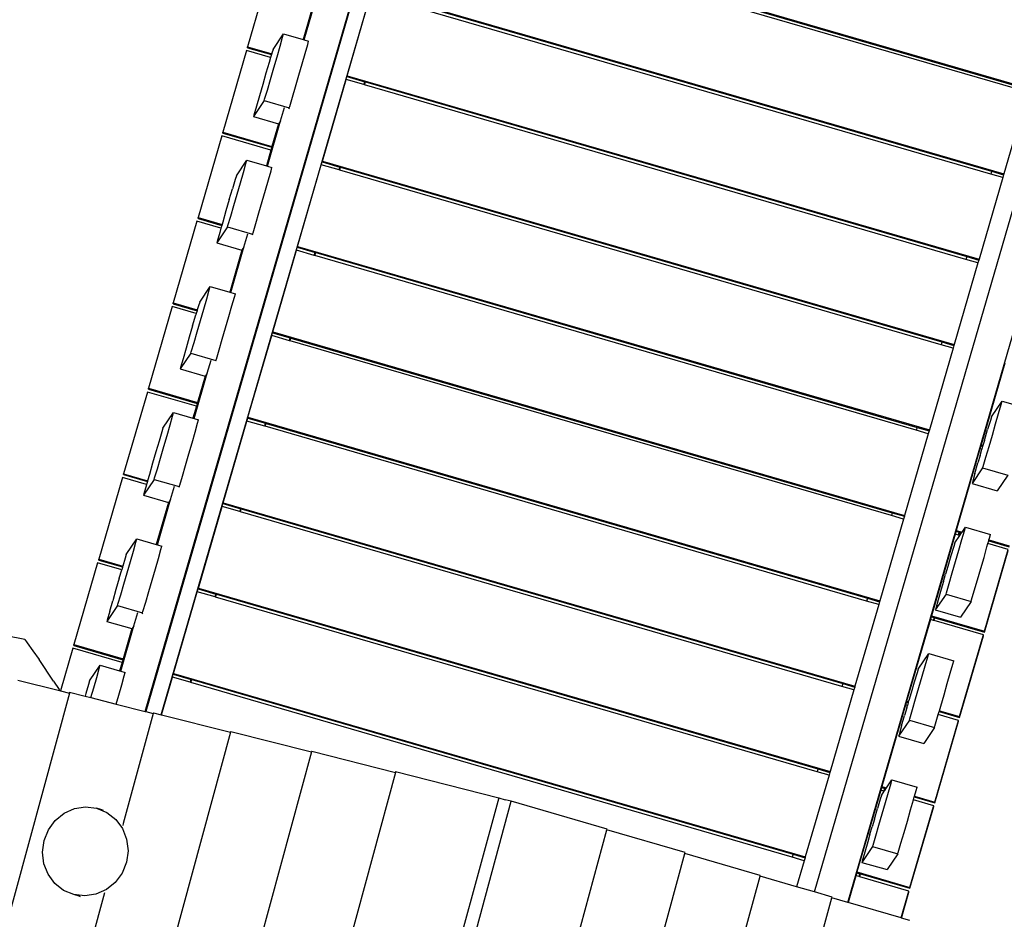
# Model space of a CAD drawing. Units: metres. Extents: x 17196 to 43211, y 5028 to 42092.
# Drawn here: x 25927 to 27167, y 16386 to 17519 of the extents above; entities that cross this region are included whole.
import ezdxf

# ---------------------------------------------------------------- set-up
doc = ezdxf.new("R2010")
doc.units = ezdxf.units.M
doc.layers.add('Размеры', color=1, linetype='Continuous', lineweight=5)
doc.dimstyles.new('размеры Маф', dxfattribs={"dimtxt": 150, "dimasz": 50, "dimexe": 50, "dimexo": 0.0625, "dimgap": 0.09, "dimtad": 1, "dimdec": 0, "dimzin": 0, "dimdsep": 46, "dimtxsty": 'Standard', "dimblk": 'ARCHTICK', "dimcen": 0.09, "dimdle": 50, "dimclrd": 256, "dimclre": 256, "dimclrt": 256, "dimadec": 0, "dimazin": 0, "dimtfac": 1, "dimtdec": 0, "dimtix": 1, "dimtofl": 0, "dimtmove": 0, "dimatfit": 3, "dimfxl": 1, "dimtolj": 1, "dimtzin": 0, "dimlwd": -1, "dimlwe": -1, "dimarcsym": 1})

# ---------------------------------------------------------------- blocks, each defined once
blk = doc.blocks.new('_ArchTick')
at = {"color": 0, "linetype": 'ByBlock', "const_width": 0.15}
blk.add_lwpolyline([(-0.5, -0.5), (0.5, 0.5)], dxfattribs=at)
blk = doc.blocks.new('*D10')
at = {"layer": 'Defpoints', "color": 0, "transparency": 16777216}
for p in [(17245.5, 18857.3), (38273, 18857.3), (38273, 5077.5)]:
    blk.add_point(p, dxfattribs=at)
at = {"layer": 'Размеры', "transparency": 16777216}
for p, q in [((17245.5, 18857.2), (17245.5, 5027.5)), ((38273, 18857.2), (38273, 5027.5)), ((17195.5, 5077.5), (38323, 5077.5))]:
    blk.add_line(p, q, dxfattribs=at)
at = {"layer": 'Размеры', "transparency": 16777216, "xscale": 50, "yscale": 50, "zscale": 50, "rotation": 180}
blk.add_blockref('_ArchTick', (17245.5, 5077.5), dxfattribs=at)
at = {"layer": 'Размеры', "transparency": 16777216, "xscale": 50, "yscale": 50, "zscale": 50}
blk.add_blockref('_ArchTick', (38273, 5077.5), dxfattribs=at)
at = {"layer": 'Размеры', "transparency": 16777216, "insert": (27759.3, 5152.6), "char_height": 150, "attachment_point": 5}
blk.add_mtext('\\A1;21027', dxfattribs=at)
blk = doc.blocks.new('*D11')
at = {"layer": 'Defpoints', "color": 0, "transparency": 16777216}
for p in [(22399.1, 26838.4), (39597.9, 11031.9), (22438.2, 10989.6)]:
    blk.add_point(p, dxfattribs=at)
at = {"layer": 'Размеры', "transparency": 16777216}
for p, q in [((39558.7, 26930.7), (39598.1, 10981.9)), ((22399.2, 26838.4), (39608.9, 26880.8)), ((22438.3, 10989.6), (39647.9, 11032))]:
    blk.add_line(p, q, dxfattribs=at)
at = {"layer": 'Размеры', "transparency": 16777216, "xscale": 50, "yscale": 50, "zscale": 50}
for p, rotation in [((39558.9, 26880.7), 90.14130927678082), ((39597.9, 11031.9), 270.1413092767808)]:
    blk.add_blockref('_ArchTick', p, dxfattribs=dict(at, rotation=rotation))
at = {"layer": 'Размеры', "transparency": 16777216, "insert": (39653.5, 18956.5), "char_height": 150, "attachment_point": 5, "rotation": 270.1413}
blk.add_mtext('\\A1;15849', dxfattribs=at)
blk = doc.blocks.new('*D14')
at = {"layer": 'Defpoints', "color": 0, "transparency": 16777216}
for p in [(25413.8, 40408.9), (41356.2, 40373.7), (25348.6, 10863.5)]:
    blk.add_point(p, dxfattribs=at)
at = {"layer": 'Размеры', "transparency": 16777216}
for p, q in [((41290.9, 10778.3), (41356.3, 40423.7)), ((25413.8, 40408.9), (41406.2, 40373.6)), ((25348.6, 10863.5), (41341, 10828.2))]:
    blk.add_line(p, q, dxfattribs=at)
at = {"layer": 'Размеры', "transparency": 16777216, "xscale": 50, "yscale": 50, "zscale": 50}
for p, rotation in [((41356.2, 40373.7), 89.87357167746443), ((41291, 10828.3), 269.8735716774644)]:
    blk.add_blockref('_ArchTick', p, dxfattribs=dict(at, rotation=rotation))
at = {"layer": 'Размеры', "transparency": 16777216, "insert": (41248.5, 25601.2), "char_height": 150, "attachment_point": 5, "rotation": 89.8736}
blk.add_mtext('\\A1;29545', dxfattribs=at)

msp = doc.modelspace()

# ---------------------------------------------------------------- linework, layer by layer
for p, q in [((26084.8, 16647.9), (26470.1, 17973.4)), ((26470.1, 17971.8), (26085.3, 16647.8)), ((26104.9, 16643.8), (26492.7, 17977.8)), ((26928.2, 16420.5), (27311.9, 17740.7)), ((26970.1, 16407.3), (27348.9, 17710.7)), ((26401.8, 17664), (27198, 17432.8)), ((27181.5, 17432.5), (26423.7, 17652.6)), ((26424.7, 17656.2), (27182.5, 17436.1)), ((26243.7, 17588.2), (26213.8, 17485.3)), ((26299, 17547.3), (26283.6, 17494.4)), ((26285, 17493.9), (26301.6, 17551)), ((26339.3, 17448.8), (26369.2, 17551.7)), ((26370.5, 17556.4), (27166.8, 17325.2)), ((26393.5, 17548.6), (27151.3, 17328.5)), ((27150.2, 17324.9), (26392.4, 17545)), ((26245.8, 17481.7), (26259.1, 17501.5)), ((26254.7, 17486), (26257.9, 17497.2)), ((26257.9, 17497.2), (26259.1, 17501.5)), ((26259.1, 17501.5), (26283.6, 17494.4)), ((26213.8, 17485.3), (26244.2, 17476.5)), ((26213.8, 17484.1), (26213.8, 17485.3)), ((26213.8, 17484.1), (26243.9, 17475.4)), ((26251, 17472.8), (26254.7, 17486)), ((26283.6, 17494.4), (26285, 17493.9)), ((26285, 17493.9), (26290.7, 17492.3)), ((26286.3, 17476.8), (26289.5, 17488)), ((26289.5, 17488), (26290.7, 17492.3)), ((26212.4, 17480.6), (26182.5, 17377.7)), ((26242.8, 17471.8), (26212.4, 17480.6)), ((26242.8, 17471.8), (26240.9, 17465.4)), ((26243.9, 17475.4), (26242.8, 17471.8)), ((26244.2, 17476.5), (26243.9, 17475.4)), ((26244.4, 17477.1), (26244.2, 17476.5)), ((26245.8, 17481.7), (26244.4, 17477.1)), ((26246.8, 17458.6), (26251, 17472.8)), ((26282.6, 17463.6), (26286.3, 17476.8)), ((26240.9, 17465.4), (26236.9, 17452)), ((26278.5, 17449.4), (26282.6, 17463.6)), ((26236.9, 17452), (26232.8, 17437.7)), ((26242.7, 17444.2), (26246.8, 17458.6)), ((26274.3, 17435), (26278.5, 17449.4)), ((26337.9, 17444.2), (26339, 17447.8)), ((26339, 17447.8), (26339.3, 17448.8)), ((26339, 17447.8), (26361.4, 17441.2)), ((26339.3, 17448.8), (27135.5, 17217.6)), ((26232.8, 17437.7), (26228.6, 17423.4)), ((26238.7, 17430.8), (26242.7, 17444.2)), ((26270.3, 17421.6), (26274.3, 17435)), ((26308, 17341.3), (26337.9, 17444.2)), ((26360.4, 17437.7), (26337.9, 17444.2)), ((26360.4, 17437.7), (26361.4, 17441.2)), ((26361.1, 17437.4), (26360.4, 17437.7)), ((26361.1, 17437.4), (26362.2, 17441)), ((27119, 17217.3), (26361.1, 17437.4)), ((26361.4, 17441.2), (26362.2, 17441)), ((26362.2, 17441), (27120, 17220.9)), ((26228.6, 17423.4), (26224.9, 17410.3)), ((26235.2, 17419.1), (26238.7, 17430.8)), ((26266.8, 17409.9), (26270.3, 17421.6)), ((27196.7, 17428.1), (27166.8, 17325.2)), ((26234.7, 17417.4), (26221.3, 17397.4)), ((26224.9, 17410.3), (26221.7, 17399.1)), ((26234.7, 17417.4), (26235.2, 17419.1)), ((26234.7, 17417.4), (26266.3, 17408.2)), ((26266.3, 17408.2), (26266.8, 17409.9)), ((26221.7, 17399.1), (26221.3, 17397.4)), ((26221.3, 17397.4), (26252.8, 17388.3)), ((26255.4, 17392), (26260.2, 17408.6)), ((26266.3, 17408.2), (26265.5, 17407.1)), ((26238.8, 17334.9), (26255.4, 17392)), ((26252.8, 17388.3), (26244.5, 17359.7)), ((26252.9, 17388.8), (26252.8, 17388.3)), ((26255.4, 17392), (26253.2, 17388.7)), ((26181.2, 17373), (26151.3, 17270.1)), ((26243.1, 17355), (26181.2, 17373)), ((26182.5, 17377.7), (26244.5, 17359.7)), ((26182.5, 17376.5), (26182.5, 17377.7)), ((26182.5, 17376.5), (26244.2, 17358.6)), ((26244.5, 17359.7), (26244.2, 17358.6)), ((26243.1, 17355), (26237.4, 17335.3)), ((26244.2, 17358.6), (26243.1, 17355)), ((26199.6, 17322.7), (26212.9, 17342.5)), ((26208.5, 17326.9), (26211.7, 17338.1)), ((26211.7, 17338.1), (26212.9, 17342.5)), ((26212.9, 17342.5), (26237.4, 17335.3)), ((26237.4, 17335.3), (26238.8, 17334.9)), ((26238.8, 17334.9), (26244.5, 17333.3)), ((26276.7, 17233.7), (26306.6, 17336.6)), ((26306.6, 17336.6), (26307.7, 17340.2)), ((26329.1, 17330.1), (26306.6, 17336.6)), ((26307.7, 17340.2), (26308, 17341.3)), ((26307.7, 17340.2), (26330.1, 17333.7)), ((26308, 17341.3), (27104.2, 17110)), ((26199.6, 17322.7), (26198.2, 17318.1)), ((26204.7, 17313.8), (26208.5, 17326.9)), ((26240.1, 17317.7), (26243.3, 17328.9)), ((26243.3, 17328.9), (26244.5, 17333.3)), ((26329.1, 17330.1), (26330.1, 17333.7)), ((26329.9, 17329.8), (26329.1, 17330.1)), ((26329.9, 17329.8), (26330.9, 17333.4)), ((27087.7, 17109.8), (26329.9, 17329.8)), ((26330.1, 17333.7), (26330.9, 17333.4)), ((26330.9, 17333.4), (27088.7, 17113.4)), ((27151.3, 17328.5), (27150.2, 17324.9)), ((27165.4, 17320.5), (27150.2, 17324.9)), ((27151.3, 17328.5), (27166.5, 17324.1)), ((27166.5, 17324.1), (27165.4, 17320.5)), ((27166.8, 17325.2), (27166.5, 17324.1)), ((26198.2, 17318.1), (26194.7, 17306.4)), ((26200.6, 17299.5), (26204.7, 17313.8)), ((26236.3, 17304.6), (26240.1, 17317.7)), ((27165.4, 17320.5), (27135.5, 17217.6)), ((26190.7, 17293), (26194.7, 17306.4)), ((26196.4, 17285.2), (26200.6, 17299.5)), ((26232.2, 17290.3), (26236.3, 17304.6)), ((26190.7, 17293), (26186.5, 17278.6)), ((26192.5, 17271.7), (26196.4, 17285.2)), ((26228, 17276), (26232.2, 17290.3)), ((26186.5, 17278.6), (26182.4, 17264.4)), ((26224.1, 17262.5), (26228, 17276)), ((26149.9, 17265.4), (26120, 17162.5)), ((26180.2, 17256.6), (26149.9, 17265.4)), ((26151.3, 17270.1), (26181.5, 17261.3)), ((26151.3, 17268.9), (26151.3, 17270.1)), ((26151.3, 17268.9), (26181.2, 17260.2)), ((26181.2, 17260.2), (26180.2, 17256.6)), ((26181.5, 17261.3), (26181.2, 17260.2)), ((26182.4, 17264.4), (26181.5, 17261.3)), ((26188.5, 17258.4), (26189, 17260.1)), ((26189, 17260.1), (26192.5, 17271.7)), ((26220.6, 17250.9), (26224.1, 17262.5)), ((26188.5, 17258.4), (26175, 17238.4)), ((26178.7, 17251.2), (26175.5, 17240)), ((26180.2, 17256.6), (26178.7, 17251.2)), ((26188.5, 17258.4), (26220.1, 17249.2)), ((26209.2, 17233), (26214, 17249.6)), ((26220.1, 17249.2), (26219.3, 17248)), ((26220.1, 17249.2), (26220.6, 17250.9)), ((26175.5, 17240), (26175, 17238.4)), ((26175, 17238.4), (26206.6, 17229.2)), ((26206.6, 17229.2), (26191.2, 17176.3)), ((26192.6, 17175.9), (26209.2, 17233)), ((26206.7, 17229.8), (26206.6, 17229.2)), ((26209.2, 17233), (26207, 17229.7)), ((26245.5, 17126.1), (26275.4, 17229)), ((26275.4, 17229), (26276.4, 17232.6)), ((26297.8, 17222.5), (26275.4, 17229)), ((26276.4, 17232.6), (26276.7, 17233.7)), ((26276.4, 17232.6), (26298.9, 17226.1)), ((26276.7, 17233.7), (27073, 17002.5)), ((26297.8, 17222.5), (26298.9, 17226.1)), ((26298.6, 17222.3), (26299.7, 17225.9)), ((26298.9, 17226.1), (26299.7, 17225.9)), ((26299.7, 17225.9), (27057.5, 17005.8)), ((26298.6, 17222.3), (26297.8, 17222.5)), ((27056.4, 17002.2), (26298.6, 17222.3)), ((27134.1, 17212.9), (27104.2, 17110)), ((27120, 17220.9), (27119, 17217.3)), ((27134.1, 17212.9), (27119, 17217.3)), ((27120, 17220.9), (27135.2, 17216.5)), ((27135.2, 17216.5), (27134.1, 17212.9)), ((27135.5, 17217.6), (27135.2, 17216.5)), ((26153.4, 17163.7), (26166.7, 17183.4)), ((26162.3, 17167.9), (26165.5, 17179.1)), ((26165.5, 17179.1), (26166.7, 17183.4)), ((26166.7, 17183.4), (26191.2, 17176.3)), ((26191.2, 17176.3), (26192.6, 17175.9)), ((26192.6, 17175.9), (26198.3, 17174.2)), ((26197.1, 17169.9), (26198.3, 17174.2)), ((26120, 17161.4), (26120, 17162.5)), ((26120, 17162.5), (26150.4, 17153.7)), ((26120, 17161.4), (26150, 17152.6)), ((26153.4, 17163.7), (26151.9, 17159)), ((26158.5, 17154.7), (26162.3, 17167.9)), ((26193.9, 17158.7), (26197.1, 17169.9)), ((26118.6, 17157.9), (26088.7, 17055)), ((26149, 17149.1), (26118.6, 17157.9)), ((26149, 17149.1), (26148.5, 17147.4)), ((26150, 17152.6), (26149, 17149.1)), ((26150.4, 17153.7), (26150, 17152.6)), ((26151.9, 17159), (26150.4, 17153.7)), ((26154.4, 17140.5), (26158.5, 17154.7)), ((26190.1, 17145.5), (26193.9, 17158.7)), ((26144.5, 17133.9), (26148.5, 17147.4)), ((26150.2, 17126.2), (26154.4, 17140.5)), ((26186, 17131.3), (26190.1, 17145.5)), ((26144.5, 17133.9), (26140.3, 17119.6)), ((26146.3, 17112.7), (26150.2, 17126.2)), ((26181.8, 17117), (26186, 17131.3)), ((26244.1, 17121.4), (26245.2, 17125)), ((26245.2, 17125), (26245.5, 17126.1)), ((26245.2, 17125), (26267.6, 17118.5)), ((26245.5, 17126.1), (27041.7, 16894.9)), ((26140.3, 17119.6), (26136.2, 17105.4)), ((26142.8, 17101), (26146.3, 17112.7)), ((26177.9, 17103.5), (26181.8, 17117)), ((26214.2, 17018.5), (26244.1, 17121.4)), ((26266.5, 17114.9), (26244.1, 17121.4)), ((26266.5, 17114.9), (26267.6, 17118.5)), ((26267.3, 17114.7), (26266.5, 17114.9)), ((26267.3, 17114.7), (26268.4, 17118.3)), ((27025.2, 16894.6), (26267.3, 17114.7)), ((26267.6, 17118.5), (26268.4, 17118.3)), ((26268.4, 17118.3), (27026.2, 16898.2)), ((27088.7, 17113.4), (27087.7, 17109.8)), ((27088.7, 17113.4), (27103.9, 17109)), ((26142.3, 17099.3), (26128.8, 17079.4)), ((26136.2, 17105.4), (26132.4, 17092.2)), ((26142.3, 17099.3), (26142.8, 17101)), ((26142.3, 17099.3), (26173.9, 17090.1)), ((26174.4, 17091.9), (26177.9, 17103.5)), ((27102.9, 17105.4), (27073, 17002.5)), ((27102.9, 17105.4), (27087.7, 17109.8)), ((27103.9, 17109), (27102.9, 17105.4)), ((27104.2, 17110), (27103.9, 17109)), ((26132.4, 17092.2), (26129.3, 17081)), ((26163, 17074), (26167.8, 17090.5)), ((26173.9, 17090.1), (26173.1, 17089)), ((26173.9, 17090.1), (26174.4, 17091.9)), ((27168, 17086.5), (27138.1, 16983.6)), ((26129.3, 17081), (26128.8, 17079.4)), ((26128.8, 17079.4), (26160.3, 17070.2)), ((26146.4, 17016.9), (26163, 17074)), ((26163, 17074), (26160.7, 17070.7)), ((26160.3, 17070.2), (26150.7, 17037)), ((26160.5, 17070.8), (26160.3, 17070.2)), ((26087.4, 17050.3), (26057.5, 16947.4)), ((26149.3, 17032.3), (26087.4, 17050.3)), ((26088.7, 17055), (26150.7, 17037)), ((26088.7, 17053.8), (26088.7, 17055)), ((26088.7, 17053.8), (26150.4, 17035.9)), ((26150.7, 17037), (26150.4, 17035.9)), ((27151.2, 17019.2), (27164.5, 17038.9)), ((27163.3, 17034.6), (27164.5, 17038.9)), ((27164.5, 17038.9), (27196.1, 17029.7)), ((26107.1, 17004.6), (26120.4, 17024.4)), ((26119.2, 17020.1), (26120.4, 17024.4)), ((26120.4, 17024.4), (26144.9, 17017.3)), ((26149.3, 17032.3), (26144.9, 17017.3)), ((26150.4, 17035.9), (26149.3, 17032.3)), ((27160.1, 17023.4), (27163.3, 17034.6)), ((26116.1, 17008.9), (26119.2, 17020.1)), ((26144.9, 17017.3), (26146.4, 17016.9)), ((26146.4, 17016.9), (26152, 17015.2)), ((26150.8, 17010.9), (26152, 17015.2)), ((26182.9, 16910.9), (26212.8, 17013.8)), ((26212.8, 17013.8), (26213.9, 17017.4)), ((26235.3, 17007.3), (26212.8, 17013.8)), ((26213.9, 17017.4), (26214.2, 17018.5)), ((26213.9, 17017.4), (26236.3, 17010.9)), ((26214.2, 17018.5), (27010.4, 16787.3)), ((27149.8, 17014.6), (27146.3, 17002.9)), ((27151.2, 17019.2), (27149.8, 17014.6)), ((27156.4, 17010.2), (27160.1, 17023.4)), ((26105.7, 17000), (26102.2, 16988.4)), ((26107.1, 17004.6), (26105.7, 17000)), ((26112.3, 16995.7), (26116.1, 17008.9)), ((26143.9, 16986.5), (26147.7, 16999.7)), ((26147.7, 16999.7), (26150.8, 17010.9)), ((26235.3, 17007.3), (26236.3, 17010.9)), ((26236.1, 17007.1), (26235.3, 17007.3)), ((26236.1, 17007.1), (26237.1, 17010.7)), ((26993.9, 16787), (26236.1, 17007.1)), ((26236.3, 17010.9), (26237.1, 17010.7)), ((26237.1, 17010.7), (26994.9, 16790.6)), ((27057.5, 17005.8), (27056.4, 17002.2)), ((27071.6, 16997.8), (27056.4, 17002.2)), ((27057.5, 17005.8), (27072.6, 17001.4)), ((27072.6, 17001.4), (27071.6, 16997.8)), ((27073, 17002.5), (27072.6, 17001.4)), ((27142.4, 16989.4), (27146.3, 17002.9)), ((27152.3, 16996), (27156.4, 17010.2)), ((26102.2, 16988.4), (26098.3, 16974.9)), ((26108.2, 16981.5), (26112.3, 16995.7)), ((27071.6, 16997.8), (27041.7, 16894.9)), ((27142.4, 16989.4), (27140.5, 16982.9)), ((27148.1, 16981.7), (27152.3, 16996)), ((26098.3, 16974.9), (26094.1, 16960.6)), ((26104, 16967.1), (26108.2, 16981.5)), ((26139.8, 16972.3), (26143.9, 16986.5)), ((27136.7, 16978.9), (27106.8, 16876)), ((27137.8, 16982.5), (27136.7, 16978.9)), ((27139.1, 16978.2), (27136.7, 16978.9)), ((27136.8, 16970.4), (27139.1, 16978.2)), ((27138.1, 16983.6), (27137.8, 16982.5)), ((27137.8, 16982.5), (27140.1, 16981.8)), ((27138.1, 16983.6), (27140.5, 16982.9)), ((27140.1, 16981.8), (27139.1, 16978.2)), ((27140.5, 16982.9), (27140.1, 16981.8)), ((27144.1, 16968.2), (27148.1, 16981.7)), ((26100, 16953.7), (26104, 16967.1)), ((26135.6, 16957.9), (26139.8, 16972.3)), ((27136.8, 16970.4), (27134.1, 16960.9)), ((27140.6, 16956.6), (27144.1, 16968.2)), ((26094.1, 16960.6), (26090, 16946.3)), ((26096.5, 16942), (26100, 16953.7)), ((26131.6, 16944.5), (26135.6, 16957.9)), ((27140.1, 16954.8), (27126.7, 16934.9)), ((27130.3, 16947.7), (27134.1, 16960.9)), ((27140.1, 16954.8), (27140.6, 16956.6)), ((27140.1, 16954.8), (27171.7, 16945.6)), ((26056.1, 16942.7), (26026.2, 16839.8)), ((26086.4, 16933.9), (26056.1, 16942.7)), ((26057.5, 16947.4), (26087.8, 16938.6)), ((26057.5, 16946.2), (26057.5, 16947.4)), ((26057.5, 16946.2), (26087.4, 16937.5)), ((26096, 16940.3), (26082.6, 16920.4)), ((26087.4, 16937.5), (26086.4, 16933.9)), ((26087.8, 16938.6), (26087.4, 16937.5)), ((26090, 16946.3), (26087.8, 16938.6)), ((26096, 16940.3), (26096.5, 16942)), ((26096, 16940.3), (26127.6, 16931.1)), ((26128.2, 16932.8), (26131.6, 16944.5)), ((27130.3, 16947.7), (27127.1, 16936.5)), ((27171.7, 16945.6), (27158.3, 16925.7)), ((26086.2, 16933.2), (26083, 16922)), ((26086.4, 16933.9), (26086.2, 16933.2)), ((26116.7, 16914.9), (26121.6, 16931.5)), ((26127.6, 16931.1), (26126.9, 16930)), ((26127.6, 16931.1), (26128.2, 16932.8)), ((27127.1, 16936.5), (27126.7, 16934.9)), ((27126.7, 16934.9), (27158.3, 16925.7)), ((26083, 16922), (26082.6, 16920.4)), ((26082.6, 16920.4), (26114.1, 16911.2)), ((26100.1, 16857.8), (26116.7, 16914.9)), ((26116.7, 16914.9), (26114.5, 16911.6)), ((26114.1, 16911.2), (26098.7, 16858.2)), ((26114.3, 16911.7), (26114.1, 16911.2)), ((26151.7, 16803.4), (26181.6, 16906.3)), ((26181.6, 16906.3), (26182.6, 16909.9)), ((26204, 16899.7), (26181.6, 16906.3)), ((26182.6, 16909.9), (26182.9, 16910.9)), ((26182.6, 16909.9), (26205.1, 16903.3)), ((26182.9, 16910.9), (26979.2, 16679.7)), ((26204, 16899.7), (26205.1, 16903.3)), ((26204.8, 16899.5), (26205.8, 16903.1)), ((26205.1, 16903.3), (26205.8, 16903.1)), ((26205.8, 16903.1), (26963.7, 16683)), ((26204.8, 16899.5), (26204, 16899.7)), ((26962.6, 16679.4), (26204.8, 16899.5)), ((27040.3, 16890.2), (27010.4, 16787.3)), ((27026.2, 16898.2), (27025.2, 16894.6)), ((27040.3, 16890.2), (27025.2, 16894.6)), ((27026.2, 16898.2), (27041.4, 16893.8)), ((27041.4, 16893.8), (27040.3, 16890.2)), ((27041.7, 16894.9), (27041.4, 16893.8)), ((27106.8, 16876), (27106.5, 16874.9)), ((27106.8, 16876), (27114.2, 16873.8)), ((27113.9, 16864.4), (27117.1, 16875.6)), ((27114.2, 16873.8), (27118.3, 16879.9)), ((27117.1, 16875.6), (27118.3, 16879.9)), ((27118.3, 16879.9), (27149.9, 16870.7)), ((26060.9, 16845.6), (26074.2, 16865.4)), ((26073, 16861), (26074.2, 16865.4)), ((26074.2, 16865.4), (26098.7, 16858.2)), ((27105.4, 16871.3), (27075.5, 16768.4)), ((27105, 16860.2), (27111.3, 16869.6)), ((27106.5, 16874.9), (27105.4, 16871.3)), ((27109.5, 16870.1), (27105.4, 16871.3)), ((27106.5, 16874.9), (27110.5, 16873.7)), ((27109.5, 16870.1), (27110.5, 16873.7)), ((27110.2, 16869.9), (27109.5, 16870.1)), ((27110.2, 16869.9), (27111.3, 16873.5)), ((27111.3, 16869.6), (27110.2, 16869.9)), ((27110.2, 16851.2), (27113.9, 16864.4)), ((27110.5, 16873.7), (27111.3, 16873.5)), ((27111.3, 16873.5), (27113.5, 16872.8)), ((27111.3, 16869.6), (27113.5, 16872.8)), ((27113.5, 16872.8), (27114.2, 16873.8)), ((27147.7, 16862.9), (27148, 16864)), ((27148, 16864), (27148.7, 16866.4)), ((27148, 16864), (27173.6, 16856.6)), ((27148.7, 16866.4), (27149.9, 16870.7)), ((26069.8, 16849.8), (26073, 16861)), ((26098.7, 16858.2), (26100.1, 16857.8)), ((26100.1, 16857.8), (26105.8, 16856.2)), ((26101.5, 16840.6), (26104.6, 16851.8)), ((26104.6, 16851.8), (26105.8, 16856.2)), ((27103.6, 16855.5), (27100.1, 16843.9)), ((27105, 16860.2), (27103.6, 16855.5)), ((27106, 16837), (27110.2, 16851.2)), ((27141.8, 16842), (27145.5, 16855.2)), ((27142.4, 16749), (27172.3, 16851.9)), ((27142.4, 16747.8), (27172.3, 16850.7)), ((27145.5, 16855.2), (27146.7, 16859.3)), ((27146.7, 16859.3), (27147.7, 16862.9)), ((27172.3, 16851.9), (27146.7, 16859.3)), ((27147.7, 16862.9), (27173.6, 16855.4)), ((26026.2, 16839.8), (26056.5, 16831)), ((26026.2, 16838.6), (26026.2, 16839.8)), ((26026.2, 16838.6), (26056.2, 16829.9)), ((26059.5, 16841), (26056.5, 16831)), ((26060.9, 16845.6), (26059.5, 16841)), ((26066.1, 16836.7), (26069.8, 16849.8)), ((26097.7, 16827.5), (26101.5, 16840.6)), ((27100.1, 16843.9), (27096.1, 16830.4)), ((27137.6, 16827.8), (27141.8, 16842)), ((26024.8, 16835.1), (25994.9, 16732.2)), ((26055.1, 16826.3), (26024.8, 16835.1)), ((26052.1, 16815.9), (26055.1, 16826.3)), ((26056, 16829.3), (26055.1, 16826.3)), ((26056.2, 16829.9), (26056, 16829.3)), ((26056.5, 16831), (26056.2, 16829.9)), ((26062, 16822.4), (26066.1, 16836.7)), ((26093.6, 16813.2), (26097.7, 16827.5)), ((27096.1, 16830.4), (27093.3, 16820.8)), ((27101.8, 16822.6), (27106, 16837)), ((27133.5, 16813.5), (27137.6, 16827.8)), ((26052.1, 16815.9), (26047.9, 16801.5)), ((26057.8, 16808.1), (26062, 16822.4)), ((27090.6, 16811.4), (27093.3, 16820.8)), ((27097.9, 16809.2), (27101.8, 16822.6)), ((27129.5, 16800), (27133.5, 16813.5)), ((26047.9, 16801.5), (26043.8, 16787.3)), ((26053.8, 16794.6), (26057.8, 16808.1)), ((26089.4, 16798.9), (26093.6, 16813.2)), ((26150.3, 16798.7), (26151.3, 16802.3)), ((26151.3, 16802.3), (26151.7, 16803.4)), ((26151.3, 16802.3), (26173.8, 16795.8)), ((26151.7, 16803.4), (26947.9, 16572.1)), ((27087.8, 16801.8), (27084.1, 16788.7)), ((27090.6, 16811.4), (27087.8, 16801.8)), ((27094.4, 16797.5), (27097.9, 16809.2)), ((26050.3, 16783), (26053.8, 16794.6)), ((26085.4, 16785.5), (26089.4, 16798.9)), ((26120.4, 16695.8), (26150.3, 16798.7)), ((26172.7, 16792.2), (26150.3, 16798.7)), ((26172.7, 16792.2), (26173.8, 16795.8)), ((26173.5, 16791.9), (26172.7, 16792.2)), ((26173.5, 16791.9), (26174.6, 16795.5)), ((26931.4, 16571.9), (26173.5, 16791.9)), ((26173.8, 16795.8), (26174.6, 16795.5)), ((26174.6, 16795.5), (26932.4, 16575.5)), ((26994.9, 16790.6), (26993.9, 16787)), ((26994.9, 16790.6), (27010.1, 16786.2)), ((27093.9, 16795.8), (27080.4, 16775.9)), ((27084.1, 16788.7), (27080.9, 16777.5)), ((27093.9, 16795.8), (27094.4, 16797.5)), ((27093.9, 16795.8), (27125.5, 16786.6)), ((27126, 16788.3), (27129.5, 16800)), ((26049.8, 16781.3), (26036.4, 16761.3)), ((26040, 16774.1), (26043.8, 16787.3)), ((26049.8, 16781.3), (26050.3, 16783)), ((26049.8, 16781.3), (26081.4, 16772.1)), ((26081.9, 16773.8), (26085.4, 16785.5)), ((27009.1, 16782.6), (26979.2, 16679.7)), ((27009.1, 16782.6), (26993.9, 16787)), ((27010.1, 16786.2), (27009.1, 16782.6)), ((27010.4, 16787.3), (27010.1, 16786.2)), ((27080.9, 16777.5), (27080.4, 16775.9)), ((27125.5, 16786.6), (27112.1, 16766.7)), ((27125.5, 16786.6), (27126, 16788.3)), ((26040, 16774.1), (26036.8, 16762.9)), ((26070.5, 16755.9), (26075.3, 16772.5)), ((26081.4, 16772.1), (26080.6, 16770.9)), ((26081.4, 16772.1), (26081.9, 16773.8)), ((27074.2, 16763.7), (27044.3, 16660.8)), ((27075.2, 16767.3), (27074.2, 16763.7)), ((27078.2, 16762.6), (27074.2, 16763.7)), ((27075.5, 16768.4), (27075.2, 16767.3)), ((27075.2, 16767.3), (27079.2, 16766.1)), ((27075.5, 16768.4), (27142.4, 16749)), ((27078.2, 16762.6), (27079.2, 16766.1)), ((27079, 16762.3), (27080, 16765.9)), ((27079.2, 16766.1), (27080, 16765.9)), ((27080, 16765.9), (27142.4, 16747.8)), ((27080.4, 16775.9), (27112.1, 16766.7)), ((26036.8, 16762.9), (26036.4, 16761.3)), ((26036.4, 16761.3), (26067.9, 16752.2)), ((26053.9, 16698.8), (26070.5, 16755.9)), ((26067.9, 16752.2), (26056.9, 16714.2)), ((26068, 16752.7), (26067.9, 16752.2)), ((26070.5, 16755.9), (26068.3, 16752.6)), ((27079, 16762.3), (27078.2, 16762.6)), ((27141, 16744.3), (27079, 16762.3)), ((25933, 16738.4), (25909.6, 16743.1)), ((27111.1, 16641.4), (27140.7, 16743.2)), ((27111.1, 16640.2), (27141, 16743.1)), ((27140.7, 16743.2), (27141, 16744.3)), ((27141, 16743.1), (27140.7, 16743.2)), ((27141, 16743.1), (27141, 16744.3)), ((27142.4, 16747.8), (27142.4, 16749)), ((25933, 16738.4), (25936, 16734.3)), ((25936, 16734.3), (25943.3, 16724.1)), ((25993.6, 16727.5), (25977.9, 16673.8)), ((26055.5, 16709.6), (25993.6, 16727.5)), ((25994.9, 16731), (25994.9, 16732.2)), ((25994.9, 16732.2), (26056.9, 16714.2)), ((25994.9, 16731), (26056.5, 16713.1)), ((25943.3, 16724.1), (25950.9, 16713.3)), ((26056.9, 16714.2), (26056.5, 16713.1)), ((27058.8, 16701.1), (27072.1, 16720.9)), ((27067.7, 16705.3), (27070.9, 16716.5)), ((27070.9, 16716.5), (27072.1, 16720.9)), ((27072.1, 16720.9), (27103.7, 16711.7)), ((25969.2, 16686.1), (25950.9, 16713.3)), ((26014.7, 16686.6), (26028, 16706.3)), ((26023.6, 16690.8), (26026.8, 16702)), ((26026.8, 16702), (26028, 16706.3)), ((26028, 16706.3), (26052.5, 16699.2)), ((26055.5, 16709.6), (26052.5, 16699.2)), ((26056.5, 16713.1), (26055.5, 16709.6)), ((27063.9, 16692.2), (27067.7, 16705.3)), ((27099.3, 16696.2), (27102.5, 16707.4)), ((27102.5, 16707.4), (27103.7, 16711.7)), ((26019.9, 16677.6), (26023.6, 16690.8)), ((26052.5, 16699.2), (26053.9, 16698.8)), ((26053.9, 16698.8), (26059.6, 16697.1)), ((26055.2, 16681.6), (26058.4, 16692.8)), ((26058.4, 16692.8), (26059.6, 16697.1)), ((26105.3, 16643.7), (26119, 16691.1)), ((26119, 16691.1), (26120.1, 16694.7)), ((26141.5, 16684.6), (26119, 16691.1)), ((26120.1, 16694.7), (26120.4, 16695.8)), ((26120.1, 16694.7), (26142.5, 16688.2)), ((26120.4, 16695.8), (26916.6, 16464.6)), ((27057.4, 16696.5), (27053.9, 16684.8)), ((27058.8, 16701.1), (27057.4, 16696.5)), ((27059.8, 16677.9), (27063.9, 16692.2)), ((27095.5, 16683), (27099.3, 16696.2)), ((25924.2, 16687.4), (25976.9, 16674.1)), ((25969.2, 16686.1), (25976.1, 16675.4)), ((26013.3, 16682), (26009.8, 16670.3)), ((26014.7, 16686.6), (26013.3, 16682)), ((26016.3, 16665.3), (26019.9, 16677.6)), ((26051.5, 16668.4), (26055.2, 16681.6)), ((26141.5, 16684.6), (26142.5, 16688.2)), ((26142.3, 16684.4), (26141.5, 16684.6)), ((26142.3, 16684.4), (26143.3, 16688)), ((26900.1, 16464.3), (26142.3, 16684.4)), ((26142.5, 16688.2), (26143.3, 16688)), ((26143.3, 16688), (26901.1, 16467.9)), ((26963.7, 16683), (26962.6, 16679.4)), ((26977.8, 16675), (26962.6, 16679.4)), ((26963.7, 16683), (26978.8, 16678.6)), ((26978.8, 16678.6), (26977.8, 16675)), ((26979.2, 16679.7), (26978.8, 16678.6)), ((27053.9, 16684.8), (27049.9, 16671.4)), ((27055.6, 16663.6), (27059.8, 16677.9)), ((27091.4, 16668.8), (27095.5, 16683)), ((25989.2, 16671), (25623.9, 15327)), ((25976.1, 16675.4), (25976.9, 16674.1)), ((25976.9, 16674.1), (25977.9, 16673.8)), ((25977.9, 16673.8), (25989.2, 16671)), ((25989.5, 16672), (25989.2, 16671)), ((25989.5, 16672), (26008.9, 16667.1)), ((26009.8, 16670.3), (26008.9, 16667.1)), ((26008.9, 16667.1), (26016.3, 16665.3)), ((26016.3, 16665.3), (26048.2, 16657.2)), ((26048.2, 16657.2), (26051.5, 16668.4)), ((26977.8, 16675), (26947.9, 16572.1)), ((27049.9, 16671.4), (27047.1, 16661.8)), ((27087.2, 16654.4), (27091.4, 16668.8)), ((26048.2, 16657.2), (26084.8, 16647.9)), ((27042.9, 16656.1), (27013, 16553.2)), ((27044.4, 16652.3), (27041.6, 16642.8)), ((27044, 16659.7), (27042.9, 16656.1)), ((27045.3, 16655.4), (27042.9, 16656.1)), ((27044.3, 16660.8), (27044, 16659.7)), ((27044, 16659.7), (27046.3, 16659)), ((27044.3, 16660.8), (27046.6, 16660.1)), ((27044.4, 16652.3), (27045.3, 16655.4)), ((27045.7, 16657), (27045.3, 16655.4)), ((27046.3, 16659), (27045.7, 16657)), ((27046.6, 16660.1), (27046.3, 16659)), ((27046.6, 16660.1), (27047.1, 16661.8)), ((27051.7, 16650.2), (27055.6, 16663.6)), ((27085.6, 16648.8), (27087.2, 16654.4)), ((26094.8, 16645.4), (26057.1, 16506.7)), ((26084.8, 16647.9), (26085.3, 16647.8)), ((26085.3, 16647.8), (26094.8, 16645.4)), ((26095, 16646.3), (26094.8, 16645.4)), ((26095, 16646.3), (26104.9, 16643.8)), ((26104.9, 16643.8), (26105.3, 16643.7)), ((26105.3, 16643.7), (26192.2, 16621.7)), ((27037.8, 16629.6), (27041.6, 16642.8)), ((27048.2, 16638.5), (27051.7, 16650.2)), ((27079.8, 16629.3), (27083.3, 16641)), ((27083.3, 16641), (27084.2, 16644.1)), ((27084.2, 16644.1), (27085.3, 16647.7)), ((27109.7, 16636.7), (27084.2, 16644.1)), ((27085.3, 16647.7), (27085.6, 16648.8)), ((27085.3, 16647.7), (27111.1, 16640.2)), ((27085.6, 16648.8), (27111.1, 16641.4)), ((27111.1, 16640.2), (27111.1, 16641.4)), ((27047.7, 16636.8), (27034.2, 16616.8)), ((27037.8, 16629.6), (27034.7, 16618.4)), ((27047.7, 16636.8), (27048.2, 16638.5)), ((27047.7, 16636.8), (27079.3, 16627.6)), ((27079.3, 16627.6), (27065.8, 16607.6)), ((27079.3, 16627.6), (27079.8, 16629.3)), ((27079.8, 16533.8), (27109.7, 16636.7)), ((27079.8, 16532.7), (27109.7, 16635.6)), ((27109.7, 16635.6), (27109.7, 16636.7)), ((26192.2, 16621.7), (25826.9, 15277.6)), ((26192.5, 16622.7), (26192.2, 16621.7)), ((26192.5, 16622.7), (26294.2, 16596.9)), ((27034.7, 16618.4), (27034.2, 16616.8)), ((27034.2, 16616.8), (27065.8, 16607.6)), ((26294.2, 16596.9), (25928.9, 15252.8)), ((26294.5, 16597.8), (26294.2, 16596.9)), ((26294.5, 16597.8), (26400, 16571.1)), ((26400, 16571.1), (26034.6, 15227.1)), ((26400.2, 16572.1), (26400, 16571.1)), ((26400.2, 16572.1), (26530.2, 16539.2)), ((26946.5, 16567.5), (26916.6, 16464.6)), ((26932.4, 16575.5), (26931.4, 16571.9)), ((26946.5, 16567.5), (26931.4, 16571.9)), ((26932.4, 16575.5), (26947.6, 16571.1)), ((26947.6, 16571.1), (26946.5, 16567.5)), ((26947.9, 16572.1), (26947.6, 16571.1)), ((27013, 16553.2), (27012.7, 16552.1)), ((27013, 16553.2), (27018.9, 16551.5)), ((27018.9, 16551.5), (27025.8, 16561.8)), ((27021.5, 16546.3), (27024.6, 16557.5)), ((27024.6, 16557.5), (27025.8, 16561.8)), ((27025.8, 16561.8), (27057.4, 16552.6)), ((27011.6, 16548.6), (26981.7, 16445.7)), ((27012.5, 16542.1), (27011.1, 16537.5)), ((27012.7, 16552.1), (27011.6, 16548.6)), ((27015.6, 16547.4), (27011.6, 16548.6)), ((27012.5, 16542.1), (27016, 16547.3)), ((27012.7, 16552.1), (27016.7, 16551)), ((27015.6, 16547.4), (27016.7, 16551)), ((27016, 16547.3), (27015.6, 16547.4)), ((27016, 16547.3), (27016.8, 16548.4)), ((27016.7, 16551), (27017.5, 16550.8)), ((27016.8, 16548.4), (27017.5, 16550.8)), ((27016.8, 16548.4), (27018.2, 16550.5)), ((27017.5, 16550.8), (27018.2, 16550.5)), ((27017.7, 16533.2), (27021.5, 16546.3)), ((27018.2, 16550.5), (27018.9, 16551.5)), ((27053.9, 16540.2), (27054.2, 16541.3)), ((27054.2, 16541.3), (27056.2, 16548.3)), ((27054.2, 16541.3), (27079.8, 16533.8)), ((27056.2, 16548.3), (27057.4, 16552.6)), ((26530.2, 16539.2), (26164.6, 15194.2)), ((26180.5, 15189.9), (26546, 16534.9)), ((26530.2, 16539.2), (26538.4, 16536.6)), ((26546, 16534.9), (26538.4, 16536.6)), ((26666.8, 16499.7), (26546, 16534.9)), ((27011.1, 16537.5), (27007.7, 16525.8)), ((27013.6, 16518.9), (27017.7, 16533.2)), ((27048.5, 16426.2), (27078.1, 16528.1)), ((27048.5, 16425.1), (27078.5, 16528)), ((27049.3, 16524), (27052.9, 16536.6)), ((27052.9, 16536.6), (27053.1, 16537.1)), ((27078.5, 16529.1), (27052.9, 16536.6)), ((27053.1, 16537.1), (27053.9, 16540.2)), ((27053.9, 16540.2), (27079.8, 16532.7)), ((27078.1, 16528.1), (27078.5, 16529.1)), ((27078.5, 16528), (27078.1, 16528.1)), ((27078.5, 16528), (27078.5, 16529.1)), ((27079.8, 16532.7), (27079.8, 16533.8)), ((25971.3, 16510.6), (25982.6, 16519.7)), ((25982.6, 16519.7), (25995.6, 16525.5)), ((25995.6, 16525.5), (26009.6, 16527.7)), ((26009.6, 16527.7), (26023.5, 16526)), ((26030, 16524), (26023.5, 16526)), ((26023.5, 16526), (26036.5, 16520.6)), ((26032, 16523.3), (26030, 16524)), ((26036.5, 16520.6), (26047.6, 16511.9)), ((27003.7, 16512.3), (27007.7, 16525.8)), ((27009.4, 16504.6), (27013.6, 16518.9)), ((27045.2, 16509.7), (27049.3, 16524)), ((25962.7, 16498.8), (25971.3, 16510.6)), ((26047.6, 16511.9), (26056, 16500.4)), ((26057.1, 16506.7), (26056.4, 16504.2)), ((27003.7, 16512.3), (27000.9, 16502.7)), ((27005.4, 16491.1), (27009.4, 16504.6)), ((27041, 16495.4), (27045.2, 16509.7)), ((25957.2, 16485.2), (25962.7, 16498.8)), ((26056, 16500.4), (26061.3, 16487)), ((26301.2, 15154.7), (26666.6, 16498.7)), ((26666.6, 16498.7), (26666.8, 16499.7)), ((26765.1, 16470), (26666.6, 16498.7)), ((26998.1, 16493.3), (26995.4, 16483.8)), ((26998.1, 16493.3), (27000.9, 16502.7)), ((27002, 16479.5), (27005.4, 16491.1)), ((27037, 16481.9), (27041, 16495.4)), ((25955.3, 16470.6), (25957.2, 16485.2)), ((26061.3, 16487), (26063.1, 16472.5)), ((26995.4, 16483.8), (26991.6, 16470.6)), ((27001.4, 16477.7), (27002, 16479.5)), ((27033.6, 16470.3), (27037, 16481.9)), ((25957, 16456.1), (25955.3, 16470.6)), ((26063.1, 16472.5), (26061.1, 16457.9)), ((26399.5, 15125), (26764.8, 16469.1)), ((26764.8, 16469.1), (26765.1, 16470)), ((26859.8, 16441.4), (26764.8, 16469.1)), ((26901.1, 16467.9), (26900.1, 16464.3)), ((26901.1, 16467.9), (26916.3, 16463.5)), ((27001.4, 16477.7), (26988, 16457.8)), ((26991.6, 16470.6), (26988.4, 16459.4)), ((27001.4, 16477.7), (27033, 16468.5)), ((27033, 16468.5), (27019.6, 16448.6)), ((27033, 16468.5), (27033.6, 16470.3)), ((25962.3, 16442.7), (25957, 16456.1)), ((26061.1, 16457.9), (26055.6, 16444.3)), ((26915.3, 16459.9), (26900.1, 16464.3)), ((26915.3, 16459.9), (26905.7, 16427)), ((26916.3, 16463.5), (26915.3, 16459.9)), ((26916.6, 16464.6), (26916.3, 16463.5)), ((26988.4, 16459.4), (26988, 16457.8)), ((26988, 16457.8), (27019.6, 16448.6)), ((25970.8, 16431.2), (25962.3, 16442.7)), ((26055.6, 16444.3), (26047, 16432.5)), ((26859.6, 16440.5), (26859.8, 16441.4)), ((26981.4, 16444.6), (26980.4, 16441)), ((26981.7, 16445.7), (26981.4, 16444.6)), ((26981.4, 16444.6), (26985.4, 16443.4)), ((26981.7, 16445.7), (27048.5, 16426.2)), ((26984.4, 16439.8), (26985.4, 16443.4)), ((26985.2, 16439.6), (26986.2, 16443.2)), ((26985.4, 16443.4), (26986.2, 16443.2)), ((26986.2, 16443.2), (27048.5, 16425.1)), ((25981.9, 16422.5), (25970.8, 16431.2)), ((26047, 16432.5), (26035.8, 16423.4)), ((26494.2, 15096.4), (26859.6, 16440.5)), ((26905.7, 16427), (26859.6, 16440.5)), ((26980.4, 16441), (26970.5, 16407.2)), ((26984.4, 16439.8), (26980.4, 16441)), ((26985.2, 16439.6), (26984.4, 16439.8)), ((27047.2, 16421.6), (26985.2, 16439.6)), ((26033.4, 16419.5), (25795.2, 15543.2)), ((25994.8, 16417.1), (25981.9, 16422.5)), ((26008.8, 16415.4), (25994.8, 16417.1)), ((26001.3, 16415.1), (25994.8, 16417.1)), ((26022.7, 16417.6), (26008.8, 16415.4)), ((26035.8, 16423.4), (26022.7, 16417.6)), ((26928.2, 16420.5), (26905.7, 16427)), ((26950.4, 16414), (26928.2, 16420.5)), ((27037.3, 16387.7), (27047.2, 16421.6)), ((27037.7, 16387.6), (27047.2, 16420.4)), ((27047.2, 16420.4), (27047.2, 16421.6)), ((27048.5, 16425.1), (27048.5, 16426.2)), ((26003, 16414.5), (26001.3, 16415.1)), ((26916.6, 16289.8), (26950.1, 16413.1)), ((26950.1, 16413.1), (26950.4, 16414)), ((26970.1, 16407.3), (26950.1, 16413.1)), ((26970.5, 16407.2), (26970.1, 16407.3)), ((27037.3, 16387.7), (26970.5, 16407.2)), ((27037.7, 16387.6), (27037.3, 16387.7)), ((27048.4, 16384.5), (27037.7, 16387.6))]:
    msp.add_line(p, q)

# ---------------------------------------------------------------- dimensions: what is measured, and where the dimension line sits
at = {"layer": 'Размеры'}
for p1, p2, distance, picture, middle in [((25348.6, 10863.5), (25413.8, 40408.9), -15942.5, '*D14', (41248.5, 25601.2)), ((22399.1, 26838.4), (22438.2, 10989.6), 17159.8, '*D11', (39653.5, 18956.5))]:
    dim = msp.add_aligned_dim(p1=p1, p2=p2, distance=distance, dimstyle='размеры Маф', dxfattribs=at)
    dim.commit()
    dim.dimension.update_dxf_attribs({"geometry": picture, "text_midpoint": middle})
dim = msp.add_linear_dim(base=(38273.0059, 5077.5032), p1=(17245.5358, 18857.2824), p2=(38273.0059, 18857.2824), dimstyle='размеры Маф', dxfattribs=at)
dim.commit()
dim.dimension.update_dxf_attribs({"geometry": '*D10', "text_midpoint": (27759.2708, 5152.5932)})

doc.saveas('drawing.dxf')
